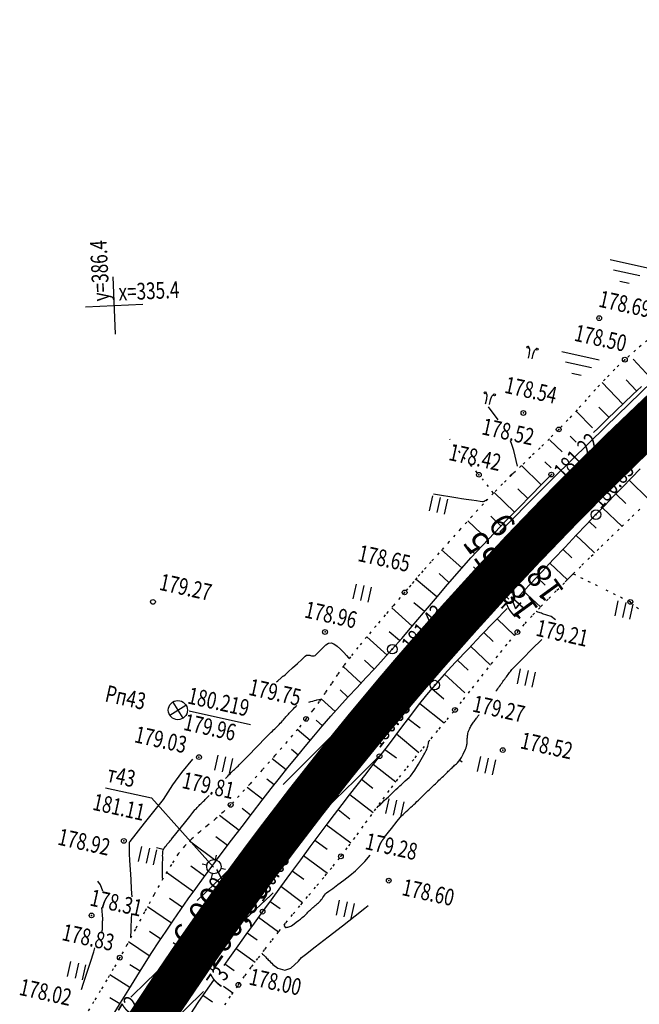
# Model space of a CAD drawing. Units: millimetres. Extents: x 81860 to 209966, y 753060 to 879847.
# Drawn here: x 176363 to 176493, y 830381 to 830587 of the extents above; entities that cross this region are included whole.
import ezdxf
from ezdxf.enums import TextEntityAlignment as Align

# ---------------------------------------------------------------- set-up
doc = ezdxf.new("R2010")
doc.units = ezdxf.units.MM
doc.linetypes.add('CONTI', pattern=[0])
doc.linetypes.add('STROT', pattern=[1.7, 0.5, -1.2])
for name, color, linetype in [('0_Отметки и уклоны для ППТ', 7, 'Continuous'), ('Готовые.Километры и пикеты', 7, 'Continuous'), ('заливка покрытия', 253, 'Continuous'), ('Ось трассы', 7, 'Continuous'), ('Отметки и плановые координаты', 7, 'Continuous'), ('ПОДЛОЖКА', 254, 'Continuous'), ('Проект.Изолинии', 7, 'Continuous')]:
    doc.layers.add(name, color=color, linetype=linetype)
doc.styles.add('SHRFT', font='TXT', dxfattribs={"width": 0.75})
doc.styles.add('Times_New_Roman_00010', font='times.ttf', dxfattribs={"height": 0.2})
doc.styles.add('Times_New_Roman_00CC0', font='times.ttf', dxfattribs={"height": 0.2})

# ---------------------------------------------------------------- blocks, each defined once
blk = doc.blocks.new('BLOCK_2_14_0_10027161')
at = {"layer": 'Готовые.Километры и пикеты', "color": 0, "const_width": 2}
blk.add_lwpolyline([(0, -20), (0, 20)], dxfattribs=at)
blk = doc.blocks.new('крест')
at = {"layer": '0_Отметки и уклоны для ППТ', "color": 1, "const_width": 0.2}
for points in [[(0.71, -0.71), (-0.71, 0.71)], [(-0.71, -0.71), (0.71, 0.71)]]:
    blk.add_lwpolyline(points, dxfattribs=at)
blk = doc.blocks.new('BL_333')
at = {"color": 0}
for p, q in [((0, -3), (0, 3)), ((-3, 0), (3, 0))]:
    blk.add_line(p, q, dxfattribs=at)
blk = doc.blocks.new('BL_2012')
at = {"color": 0}
for p, q in [((0, 0), (0, 1.6)), ((0.8, 1.6), (0.8, 0)), ((1.6, 0), (1.6, 1.6))]:
    blk.add_line(p, q, dxfattribs=at)
blk = doc.blocks.new('BL_3')
at = {"color": 0}
for p, q in [((0, 0.75), (0, 1.25)), ((-0.75, 0), (-1.25, 0)), ((0.75, 0), (1.25, 0)), ((0, -0.75), (0, -1.25))]:
    blk.add_line(p, q, dxfattribs=at)
for radius in [0.75, 0]:
    blk.add_circle((0, 0), radius, dxfattribs=at)
blk = doc.blocks.new('BL_7')
at = {"color": 0}
for p, q in [((-0.7, 0.7), (0.7, -0.7)), ((-0.7, -0.7), (0.7, 0.7))]:
    blk.add_line(p, q, dxfattribs=at)
blk.add_circle((0, 0), 1, dxfattribs=at)
blk = doc.blocks.new('BL_26')
at = {"color": 0}
for radius in [0.5, 0.05]:
    blk.add_circle((0, 0), radius, dxfattribs=at)
blk = doc.blocks.new('BL_2013')
at = {"color": 0}
for p, q in [((-0.05, 0.9), (-0.25, 1.2)), ((0.45, 0.9), (0.65, 1.2)), ((0, 0.5), (-0.05, 0.9)), ((0, 0), (0, 0.5)), ((0.4, 0.5), (0.45, 0.9)), ((0.4, 0), (0.4, 0.5))]:
    blk.add_line(p, q, dxfattribs=at)
for centre in [(-0.3, 1.1), (0.7, 1.1)]:
    blk.add_circle(centre, 0.1, dxfattribs=at)
blk = doc.blocks.new('BL_2001')
at = {"color": 0}
for p, q in [((0, 0), (4, 0)), ((3.4, -1), (0.6, -1)), ((1.5, -2), (2.5, -2))]:
    blk.add_line(p, q, dxfattribs=at)

msp = doc.modelspace()

# ---------------------------------------------------------------- hatches: boundary and pattern name
at = {"layer": '0_Отметки и уклоны для ППТ'}
for points in [[(176444.32, 830445.02), (176444.53, 830446.33), (176443.32, 830445.77), (176445.23, 830447.26)], [(176438.81, 830444.11), (176437.61, 830443.56), (176437.82, 830444.87), (176436.9, 830442.63)], [(176404.3, 830397.36), (176403.71, 830397.05), (176403.78, 830397.71), (176403.38, 830396.57)]]:
    msp.add_hatch(color=256, dxfattribs=at).paths.add_polyline_path(points)

# ---------------------------------------------------------------- linework, layer by layer
at = {"layer": '0_Отметки и уклоны для ППТ', "lineweight": 18, "const_width": 0.2}
for points in [[(176437.44, 830443.34), (176441.38, 830448.52)], [(176444.7, 830446.55), (176440.77, 830441.35)]]:
    msp.add_lwpolyline(points, dxfattribs=at)
at = {"layer": '0_Отметки и уклоны для ППТ', "lineweight": 18}
msp.add_lwpolyline([(176407.9, 830402.89), (176403.74, 830397.12)], dxfattribs=at)
at = {"layer": 'заливка покрытия', "color": 9, "ltscale": 5, "const_width": 9, "flags": 128}
msp.add_lwpolyline([(176388.37, 830374.37), (176391.62, 830379.33), (176393.87, 830382.72), (176399.49, 830390.99), (176405.22, 830399.18), (176411.07, 830407.29), (176414.04, 830411.32), (176417.04, 830415.32), (176423.11, 830423.26), (176429.3, 830431.12), (176435.6, 830438.88), (176442.01, 830446.56), (176445.25, 830450.37), (176448.52, 830454.15), (176455.15, 830461.64), (176461.87, 830469.04), (176468.7, 830476.34), (176475.64, 830483.54), (176479.14, 830487.11), (176482.67, 830490.65), (176489.81, 830497.66), (176497.04, 830504.56), (176504.37, 830511.36)], dxfattribs=at)
at = {"layer": 'Ось трассы', "color": 1, "linetype": 'CONTI'}
for p, q in [((176465.54, 830465.64), (176458.19, 830472.43)), ((176403.6, 830388.15), (176395.37, 830393.82))]:
    msp.add_line(p, q, dxfattribs=at)
at = {"layer": 'Ось трассы', "color": 1, "linetype": 'CONTI', "lineweight": 30}
msp.add_arc((176981.55, 829989.68), 707, 81.13795, 146.5559, dxfattribs=at)
at = {"layer": 'Отметки и плановые координаты', "lineweight": 20}
msp.add_lwpolyline([(176469.02, 830472.95), (176465.29, 830472.79), (176461.91, 830469.1)], dxfattribs=at)
at = {"layer": 'ПОДЛОЖКА', "color": 253, "linetype": 'STROT'}
for p, q in [((176494.54, 830519.72), (176492.07, 830517.67)), ((176492.07, 830517.67), (176489.82, 830515.7)), ((176489.82, 830515.7), (176487.74, 830513.71)), ((176487.74, 830513.71), (176485.71, 830511.63)), ((176485.71, 830511.63), (176483.71, 830509.49)), ((176483.71, 830509.49), (176481.76, 830507.33)), ((176481.76, 830507.33), (176479.83, 830505.19)), ((176479.83, 830505.19), (176477.92, 830503.11)), ((176477.92, 830503.11), (176476, 830501.12)), ((176476, 830501.12), (176474.07, 830499.19)), ((176456.44, 830494.9), (176453.2, 830499.09)), ((176474.07, 830499.19), (176472.12, 830497.3)), ((176470.14, 830495.42), (176468.17, 830493.54)), ((176472.12, 830497.3), (176470.14, 830495.42)), ((176458.98, 830492.07), (176457.29, 830494)), ((176468.17, 830493.54), (176466.2, 830491.66)), ((176466.2, 830491.66), (176464.26, 830489.74)), ((176462.34, 830487.81), (176460.08, 830490.82)), ((176464.26, 830489.74), (176462.34, 830487.81)), ((176462.34, 830487.81), (176460.26, 830485.59)), ((176460.26, 830485.59), (176457.9, 830483.03)), ((176457.9, 830483.03), (176455.44, 830480.32)), ((176491.38, 830482.95), (176493.47, 830485.01)), ((176489.22, 830480.84), (176491.38, 830482.95)), ((176455.44, 830480.32), (176453.07, 830477.68)), ((176487.05, 830478.73), (176489.22, 830480.84)), ((176453.07, 830477.68), (176450.96, 830475.31)), ((176484.89, 830476.66), (176487.05, 830478.73)), ((176450.96, 830475.31), (176449.3, 830473.45)), ((176482.81, 830474.65), (176484.89, 830476.66)), ((176449.3, 830473.45), (176448.27, 830472.29)), ((176479.04, 830470.95), (176480.84, 830472.73)), ((176480.84, 830472.73), (176482.81, 830474.65)), ((176446.97, 830470.82), (176446.33, 830470.08)), ((176447.62, 830471.56), (176446.97, 830470.82)), ((176448.27, 830472.29), (176447.62, 830471.56)), ((176477.33, 830469.25), (176479.04, 830470.95)), ((176479.04, 830470.95), (176484.05, 830468.49)), ((176445.69, 830469.33), (176445.05, 830468.57)), ((176446.33, 830470.08), (176445.69, 830469.33)), ((176475.64, 830467.53), (176477.33, 830469.25)), ((176443.78, 830467.06), (176442.85, 830465.99)), ((176444.41, 830467.82), (176443.78, 830467.06)), ((176445.05, 830468.57), (176444.41, 830467.82)), ((176473.94, 830465.81), (176475.64, 830467.53)), ((176485.84, 830467.61), (176490.97, 830465.09)), ((176442.85, 830465.99), (176441.46, 830464.36)), ((176472.25, 830464.09), (176473.94, 830465.81)), ((176490.97, 830465.08), (176492.73, 830463.62)), ((176441.46, 830464.36), (176439.73, 830462.35)), ((176470.59, 830462.35), (176472.25, 830464.09)), ((176439.73, 830462.35), (176437.83, 830460.11)), ((176467.36, 830458.78), (176468.96, 830460.57)), ((176468.96, 830460.57), (176470.59, 830462.35)), ((176437.83, 830460.11), (176435.88, 830457.8)), ((176465.68, 830456.78), (176467.36, 830458.78)), ((176435.88, 830457.8), (176434.03, 830455.58)), ((176463.83, 830454.52), (176465.68, 830456.78)), ((176434.03, 830455.58), (176432.46, 830453.61)), ((176461.89, 830452.08), (176463.83, 830454.52)), ((176432.46, 830453.61), (176431.09, 830451.79)), ((176431.09, 830451.79), (176429.78, 830449.92)), ((176459.9, 830449.56), (176461.89, 830452.08)), ((176428.49, 830448.04), (176427.21, 830446.15)), ((176429.78, 830449.92), (176428.49, 830448.04)), ((176457.94, 830447.07), (176459.9, 830449.56)), ((176427.21, 830446.15), (176425.91, 830444.27)), ((176456.06, 830444.69), (176457.94, 830447.07)), ((176425.91, 830444.27), (176424.58, 830442.43)), ((176454.31, 830442.52), (176456.06, 830444.69)), ((176424.58, 830442.43), (176423.18, 830440.63)), ((176452.66, 830440.5), (176454.31, 830442.52)), ((176423.18, 830440.63), (176421.44, 830438.52)), ((176450.99, 830438.5), (176452.66, 830440.5)), ((176421.44, 830438.52), (176419.2, 830435.9)), ((176449.3, 830436.5), (176450.99, 830438.5)), ((176419.2, 830435.9), (176416.66, 830432.97)), ((176447.63, 830434.51), (176449.3, 830436.5)), ((176445.96, 830432.5), (176447.63, 830434.51)), ((176416.66, 830432.97), (176414.01, 830429.96)), ((176444.3, 830430.47), (176445.96, 830432.5)), ((176414.01, 830429.96), (176411.46, 830427.08)), ((176442.68, 830428.43), (176444.3, 830430.47)), ((176441.02, 830426.26), (176442.68, 830428.43)), ((176411.46, 830427.08), (176409.19, 830424.58)), ((176439.28, 830423.89), (176441.02, 830426.26)), ((176409.19, 830424.58), (176407.41, 830422.66)), ((176437.46, 830421.41), (176439.28, 830423.89)), ((176407.41, 830422.66), (176405.88, 830421.16)), ((176435.63, 830418.9), (176437.46, 830421.41)), ((176404.25, 830419.75), (176402.57, 830418.36)), ((176405.88, 830421.16), (176404.25, 830419.75)), ((176402.57, 830418.36), (176400.89, 830416.99)), ((176433.84, 830416.43), (176435.63, 830418.9)), ((176399.29, 830415.57), (176397.78, 830414.06)), ((176400.89, 830416.99), (176399.29, 830415.57)), ((176432.1, 830414.08), (176433.84, 830416.43)), ((176397.78, 830414.06), (176396.43, 830412.42)), ((176430.46, 830411.92), (176432.1, 830414.08)), ((176396.43, 830412.42), (176395.01, 830410.24)), ((176428.83, 830409.88), (176430.46, 830411.92)), ((176395.01, 830410.24), (176393.29, 830407.32)), ((176427.15, 830407.84), (176428.83, 830409.88)), ((176393.29, 830407.32), (176391.39, 830403.92)), ((176425.45, 830405.81), (176427.15, 830407.84)), ((176423.76, 830403.79), (176425.45, 830405.81)), ((176391.39, 830403.92), (176389.43, 830400.29)), ((176422.08, 830401.81), (176423.76, 830403.79)), ((176420.48, 830399.89), (176422.08, 830401.81)), ((176389.43, 830400.29), (176387.5, 830396.72)), ((176418.96, 830398.03), (176420.48, 830399.89)), ((176387.5, 830396.72), (176385.73, 830393.44)), ((176417.51, 830396.21), (176418.96, 830398.03)), ((176416.07, 830394.38), (176417.51, 830396.21)), ((176385.73, 830393.44), (176384.23, 830390.74)), ((176413.2, 830390.69), (176414.62, 830392.54)), ((176414.62, 830392.54), (176416.07, 830394.38)), ((176384.23, 830390.74), (176382.88, 830388.43)), ((176411.79, 830388.84), (176413.2, 830390.69)), ((176382.88, 830388.43), (176381.53, 830386.12)), ((176410.4, 830386.96), (176411.79, 830388.84)), ((176409.04, 830385.07), (176410.4, 830386.96)), ((176381.53, 830386.12), (176380.15, 830383.82)), ((176407.64, 830383.05), (176409.04, 830385.07)), ((176380.15, 830383.82), (176378.77, 830381.51)), ((176406.16, 830380.85), (176407.64, 830383.05)), ((176378.77, 830381.51), (176377.4, 830379.2))]:
    msp.add_line(p, q, dxfattribs=at)
at = {"layer": 'ПОДЛОЖКА', "color": 253}
for p, q in [((176495.19, 830511.93), (176491.58, 830515.78)), ((176489.39, 830506.41), (176485.06, 830510.93)), ((176492.29, 830509.17), (176490.08, 830511.5)), ((176491.49, 830508.41), (176493.29, 830510.13)), ((176489.69, 830506.7), (176491.49, 830508.41)), ((176486.52, 830503.63), (176484.42, 830505.79)), ((176487.92, 830504.99), (176489.69, 830506.7)), ((176483.06, 830501.43), (176479.62, 830504.96)), ((176486.13, 830503.25), (176487.92, 830504.99)), ((176484.24, 830501.41), (176486.13, 830503.25)), ((176479.67, 830498.43), (176478.39, 830499.7)), ((176483.27, 830500.46), (176484.24, 830501.41)), ((176476.74, 830496.41), (176474.13, 830498.91)), ((176472.33, 830489.55), (176468.22, 830493.6)), ((176474.4, 830493.1), (176473.13, 830494.37)), ((176472.42, 830489.64), (176474.46, 830491.7)), ((176493.06, 830492.88), (176491.2, 830490.99)), ((176470.14, 830487.33), (176472.42, 830489.64)), ((176491.2, 830490.99), (176489.33, 830489.08)), ((176490.73, 830490.51), (176494.82, 830486.48)), ((176466.72, 830483.83), (176462.5, 830487.95)), ((176469.52, 830486.69), (176467.43, 830488.74)), ((176467.7, 830484.84), (176470.14, 830487.33)), ((176487.48, 830487.17), (176485.62, 830485.24)), ((176489.33, 830489.08), (176487.48, 830487.17)), ((176487.94, 830487.65), (176490.01, 830485.64)), ((176485.62, 830485.24), (176483.78, 830483.32)), ((176463.93, 830480.97), (176461.83, 830482.99)), ((176465.15, 830482.22), (176467.7, 830484.84)), ((176483.78, 830483.32), (176481.83, 830481.28)), ((176485.17, 830484.77), (176489.24, 830480.86)), ((176461.17, 830478.07), (176456.98, 830482.02)), ((176462.57, 830479.55), (176465.15, 830482.22)), ((176481.83, 830481.28), (176479.66, 830479.01)), ((176482.4, 830481.87), (176483.81, 830480.52)), ((176460.04, 830476.87), (176462.57, 830479.55)), ((176479.66, 830479.01), (176477.33, 830476.54)), ((176479.64, 830478.99), (176481.8, 830476.93)), ((176458.45, 830475.15), (176456.35, 830477.07)), ((176457.63, 830474.27), (176460.04, 830476.87)), ((176481.8, 830476.93), (176483.48, 830475.33)), ((176455.76, 830472.18), (176451.52, 830475.95)), ((176477.33, 830476.54), (176474.92, 830474)), ((176476.89, 830476.07), (176478.76, 830474.3)), ((176455.23, 830471.59), (176457.63, 830474.27)), ((176474.92, 830474), (176472.47, 830471.39)), ((176474.15, 830473.17), (176477.81, 830469.73)), ((176452.97, 830469.18), (176450.97, 830471.03)), ((176452.73, 830468.71), (176455.23, 830471.59)), ((176472.47, 830471.39), (176470.05, 830468.81)), ((176477.33, 830469.25), (176479.04, 830470.95)), ((176450.52, 830466.13), (176446.23, 830469.8)), ((176450.21, 830465.75), (176452.73, 830468.71)), ((176470.05, 830468.81), (176467.68, 830466.31)), ((176471.41, 830470.26), (176473.2, 830468.56)), ((176468.67, 830467.34), (176472.19, 830464.02)), ((176447.94, 830463.07), (176445.73, 830464.92)), ((176447.73, 830462.82), (176450.21, 830465.75)), ((176445.34, 830460), (176441.11, 830463.82)), ((176445.36, 830460.01), (176447.73, 830462.82)), ((176465.23, 830463.74), (176462.57, 830460.96)), ((176462.57, 830460.96), (176459.81, 830458.1)), ((176463.15, 830461.56), (176466.77, 830458.07)), ((176442.71, 830457), (176440.56, 830458.86)), ((176443.17, 830457.43), (176445.36, 830460.01)), ((176460.37, 830458.68), (176462.28, 830456.83)), ((176440.11, 830453.98), (176435.88, 830457.8)), ((176441.21, 830455.2), (176443.17, 830457.43)), ((176459.81, 830458.1), (176457.05, 830455.22)), ((176439.4, 830453.18), (176441.21, 830455.2)), ((176457.05, 830455.22), (176454.44, 830452.46)), ((176457.59, 830455.8), (176461.72, 830451.86)), ((176437.4, 830451.02), (176435.39, 830452.9)), ((176437.56, 830451.18), (176439.4, 830453.18)), ((176454.44, 830452.46), (176452.08, 830449.92)), ((176454.84, 830452.89), (176457.04, 830450.82)), ((176434.67, 830448.1), (176430.95, 830451.59)), ((176435.7, 830449.21), (176437.56, 830451.18)), ((176433.84, 830447.22), (176435.7, 830449.21)), ((176452.08, 830449.92), (176450.09, 830447.7)), ((176452.12, 830449.96), (176456.34, 830446.11)), ((176431.94, 830445.19), (176430.28, 830446.72)), ((176431.98, 830445.24), (176433.84, 830447.22)), ((176450.09, 830447.7), (176448.35, 830445.63)), ((176449.47, 830446.96), (176451.97, 830444.83)), ((176429.26, 830442.17), (176426.31, 830444.84)), ((176430.15, 830443.24), (176431.98, 830445.24)), ((176448.35, 830445.63), (176446.64, 830443.51)), ((176398.71, 830442.3), (176411.55, 830439.45)), ((176428.35, 830441.2), (176430.15, 830443.24)), ((176446.64, 830443.51), (176444.98, 830441.35)), ((176446.93, 830443.88), (176452.07, 830439.8)), ((176426.63, 830439.2), (176425.26, 830440.37)), ((176426.57, 830439.13), (176428.35, 830441.2)), ((176444.98, 830441.35), (176443.33, 830439.17)), ((176444.48, 830440.71), (176447.03, 830438.77)), ((176424.06, 830436.14), (176421.34, 830438.41)), ((176424.78, 830437.01), (176426.57, 830439.13)), ((176443.33, 830439.17), (176441.71, 830437.02)), ((176422.97, 830434.85), (176424.78, 830437.01)), ((176441.71, 830437.02), (176440.12, 830434.9)), ((176442.08, 830437.51), (176446.77, 830433.62)), ((176421.51, 830433.07), (176420.12, 830434.21)), ((176421.18, 830432.66), (176422.97, 830434.85)), ((176440.12, 830434.9), (176438.53, 830432.83)), ((176439.68, 830434.23), (176442.06, 830432.49)), ((176418.99, 830429.96), (176416.07, 830432.3)), ((176419.4, 830430.46), (176421.18, 830432.66)), ((176438.53, 830432.83), (176436.95, 830430.81)), ((176417.64, 830428.25), (176419.4, 830430.46)), ((176436.95, 830430.81), (176435.38, 830428.78)), ((176437.23, 830431.16), (176441.95, 830427.48)), ((176416.51, 830426.83), (176414.95, 830428.06)), ((176415.89, 830426.06), (176417.64, 830428.25)), ((176435.38, 830428.78), (176433.8, 830426.76)), ((176434.77, 830428.01), (176437.16, 830426.14)), ((176381.25, 830426.24), (176390.86, 830424.11)), ((176414.13, 830423.8), (176410.86, 830426.3)), ((176414.03, 830423.67), (176415.89, 830426.06)), ((176433.8, 830426.76), (176432.21, 830424.74)), ((176390.86, 830424.11), (176403.79, 830409.67)), ((176411.96, 830421.01), (176414.03, 830423.67)), ((176432.21, 830424.74), (176430.64, 830422.72)), ((176432.31, 830424.86), (176437.19, 830421.05)), ((176411.59, 830420.52), (176409.79, 830421.9)), ((176430.64, 830422.72), (176429.08, 830420.68)), ((176429.86, 830421.7), (176432.36, 830419.76)), ((176409.17, 830417.34), (176405.07, 830420.46)), ((176409.79, 830418.17), (176411.96, 830421.01)), ((176429.08, 830420.68), (176427.53, 830418.64)), ((176407.6, 830415.28), (176409.79, 830418.17)), ((176427.53, 830418.64), (176425.86, 830416.4)), ((176427.43, 830418.52), (176432.54, 830414.73)), ((176406.74, 830414.16), (176404.32, 830415.99)), ((176405.45, 830412.44), (176407.6, 830415.28)), ((176425.86, 830416.4), (176423.99, 830413.89)), ((176425.04, 830415.31), (176427.59, 830413.41)), ((176404.34, 830410.95), (176398.8, 830415.08)), ((176423.99, 830413.89), (176421.99, 830411.18)), ((176403.47, 830409.78), (176405.45, 830412.44)), ((176421.99, 830411.18), (176419.93, 830408.37)), ((176422.66, 830412.09), (176427.64, 830408.42)), ((176401.96, 830407.74), (176399.06, 830409.86)), ((176401.73, 830407.42), (176403.47, 830409.78)), ((176399.62, 830404.5), (176394, 830408.53)), ((176400.13, 830405.21), (176401.73, 830407.42)), ((176419.93, 830408.37), (176417.86, 830405.56)), ((176420.3, 830408.86), (176422.68, 830407.11)), ((176398.56, 830403.01), (176400.13, 830405.21)), ((176417.86, 830405.56), (176415.9, 830402.85)), ((176417.93, 830405.65), (176422.45, 830402.3)), ((176397.31, 830401.24), (176394.65, 830403.1)), ((176396.99, 830400.78), (176398.56, 830403.01)), ((176415.9, 830402.85), (176414.08, 830400.36)), ((176395.04, 830397.94), (176390.01, 830401.38)), ((176395.45, 830398.56), (176396.99, 830400.78)), ((176415.7, 830402.51), (176417.74, 830401.03)), ((176414.08, 830400.36), (176412.35, 830397.98)), ((176413.22, 830399.18), (176417.44, 830396.11)), ((176393.93, 830396.31), (176395.45, 830398.56)), ((176412.35, 830397.98), (176410.61, 830395.57)), ((176392.79, 830394.63), (176390.43, 830396.2)), ((176392.41, 830394.06), (176393.93, 830396.31)), ((176410.61, 830395.57), (176408.89, 830393.18)), ((176410.88, 830395.94), (176412.93, 830394.46)), ((176390.37, 830391.09), (176386.05, 830394.02)), ((176390.92, 830391.8), (176392.41, 830394.06)), ((176408.89, 830393.18), (176407.16, 830390.78)), ((176408.54, 830392.69), (176412.54, 830389.81)), ((176389.39, 830389.41), (176390.92, 830391.8)), ((176407.16, 830390.78), (176405.99, 830389.1)), ((176388.46, 830387.9), (176386.3, 830389.25)), ((176387.78, 830386.82), (176389.39, 830389.41)), ((176406.21, 830389.44), (176408.18, 830388.03)), ((176386.35, 830384.52), (176382.12, 830387.12)), ((176386.09, 830384.11), (176387.78, 830386.82)), ((176403.8, 830386.03), (176402.17, 830383.68)), ((176405.89, 830384.78), (176407.88, 830383.38)), ((176384.25, 830381.09), (176382.16, 830382.37)), ((176384.38, 830381.29), (176386.09, 830384.11)), ((176402.17, 830383.68), (176400.58, 830381.36)), ((176401.61, 830382.88), (176403.64, 830381.48)), ((176382.63, 830378.45), (176384.38, 830381.29)), ((176400.58, 830381.36), (176398.99, 830379.03))]:
    msp.add_line(p, q, dxfattribs=at)
at = {"layer": 'ПОДЛОЖКА', "color": 253, "linetype": 'Continuous'}
for p, q in [((176455.3, 830431.99), (176455.83, 830431.64)), ((176393.27, 830413.35), (176391.92, 830413.67))]:
    msp.add_line(p, q, dxfattribs=at)
at = {"layer": 'ПОДЛОЖКА', "color": 253}
for points in [[(176463.31, 830503.11), (176461.34, 830505.84)], [(176467.35, 830493.48), (176466.6, 830496.74), (176466.19, 830497.99), (176465.92, 830498.77)], [(176465.8, 830491.27), (176466.08, 830491.66), (176466.2, 830491.77), (176466.46, 830491.96)], [(176449.84, 830487.66), (176454.94, 830486.83), (176455.65, 830486.71), (176456.65, 830486.55), (176457.75, 830486.39), (176458.79, 830486.24), (176459.6, 830486.11), (176460.03, 830486.06), (176460.22, 830486.08), (176460.42, 830486.15), (176460.64, 830486.25), (176460.84, 830486.35), (176461, 830486.45), (176461.11, 830486.51), (176461.16, 830486.54)], [(176475.31, 830461.36), (176474.42, 830462.02), (176472.61, 830462.62), (176472.4, 830462.7), (176472.15, 830462.78), (176471.91, 830462.87), (176471.66, 830462.95), (176471.47, 830463.01), (176471.33, 830463.06), (176471.28, 830463.07)], [(176417.02, 830448.35), (176417.24, 830448.57), (176417.96, 830449.25), (176418.24, 830449.52), (176418.31, 830449.54), (176418.39, 830449.57), (176418.52, 830449.61), (176418.79, 830449.86), (176419.46, 830450.48), (176420.37, 830451.33), (176421.38, 830452.24), (176422.29, 830453.08), (176422.97, 830453.71), (176423.24, 830453.97), (176423.46, 830453.96), (176423.88, 830453.93), (176423.97, 830453.92), (176424.12, 830453.88), (176424.3, 830453.84), (176424.5, 830453.8), (176424.71, 830453.79), (176424.9, 830453.8), (176425.06, 830453.86), (176425.29, 830454.07), (176425.68, 830454.48), (176426.18, 830455.02), (176426.73, 830455.58), (176427.33, 830456.08), (176427.9, 830456.43), (176428.41, 830456.55), (176428.97, 830456.33), (176429.65, 830455.85), (176430.36, 830455.21), (176431.05, 830454.52), (176431.63, 830453.89), (176432.04, 830453.43), (176432.19, 830453.26)], [(176462.86, 830446.4), (176463.05, 830446.66), (176463.24, 830446.93), (176463.43, 830447.18), (176463.61, 830447.44), (176463.8, 830447.7), (176463.98, 830447.95), (176464.16, 830448.2), (176464.34, 830448.45), (176464.53, 830448.7), (176464.72, 830448.95), (176464.9, 830449.19), (176465.08, 830449.43), (176465.25, 830449.66), (176465.41, 830449.88), (176465.57, 830450.11), (176465.73, 830450.34), (176465.89, 830450.56), (176466.06, 830450.78), (176466.23, 830450.99), (176466.42, 830451.2), (176467.1, 830451.87), (176468.52, 830453.29), (176470.41, 830455.18), (176472.45, 830457.21), (176472.45, 830457.21)], [(176423.74, 830444.16), (176424.15, 830444.27), (176424.56, 830444.37), (176424.95, 830444.47), (176425.26, 830444.55), (176425.45, 830444.6), (176426.27, 830444.79)], [(176414.8, 830436.77), (176415, 830436.99), (176415.2, 830437.2), (176415.4, 830437.41), (176415.64, 830437.64), (176415.88, 830437.87), (176416.13, 830438.09), (176416.37, 830438.32), (176416.62, 830438.54), (176416.86, 830438.76), (176417.09, 830438.99), (176417.32, 830439.23), (176417.55, 830439.48), (176417.78, 830439.73), (176418.01, 830439.98), (176418.23, 830440.22), (176418.43, 830440.45), (176418.62, 830440.66), (176418.79, 830440.85), (176418.97, 830441.05), (176419.13, 830441.25), (176419.3, 830441.45), (176419.47, 830441.64), (176419.65, 830441.84), (176419.83, 830442.02), (176420.03, 830442.23), (176420.26, 830442.48), (176420.52, 830442.75), (176420.79, 830443.02), (176421.05, 830443.26), (176421.24, 830443.43)], [(176455.66, 830432.58), (176456.02, 830433.26), (176456.53, 830434.3), (176456.58, 830434.43), (176456.64, 830434.57), (176456.68, 830434.72), (176456.71, 830434.87), (176456.75, 830435.01), (176456.78, 830435.16), (176456.8, 830435.3), (176456.83, 830435.46), (176456.83, 830435.63), (176456.84, 830435.81), (176456.84, 830436), (176456.86, 830436.18), (176456.86, 830436.38), (176456.88, 830436.56), (176456.9, 830436.75), (176456.93, 830436.95), (176456.96, 830437.17), (176456.99, 830437.39), (176457.03, 830437.61), (176457.09, 830437.83), (176457.15, 830438.04), (176457.23, 830438.24), (176457.32, 830438.46), (176457.42, 830438.67), (176457.53, 830438.89), (176457.65, 830439.09), (176457.77, 830439.31), (176457.89, 830439.51), (176458.02, 830439.71), (176458.16, 830439.92), (176458.32, 830440.12), (176458.48, 830440.33), (176458.65, 830440.55), (176458.81, 830440.76), (176458.96, 830440.96), (176459.12, 830441.18), (176459.28, 830441.41), (176459.38, 830441.55)], [(176406.34, 830428.19), (176406.39, 830428.24), (176406.57, 830428.42), (176406.8, 830428.66), (176407.06, 830428.92), (176407.31, 830429.19), (176407.54, 830429.42), (176407.74, 830429.61), (176407.88, 830429.75), (176408.03, 830429.89), (176408.19, 830430.03), (176408.34, 830430.17), (176408.5, 830430.32), (176408.65, 830430.45), (176408.79, 830430.6), (176408.98, 830430.78), (176409.19, 830431.01), (176409.43, 830431.28), (176409.7, 830431.55), (176409.97, 830431.83), (176410.22, 830432.1), (176410.45, 830432.32), (176410.65, 830432.53), (176410.86, 830432.72), (176411.07, 830432.92), (176414.8, 830436.77)], [(176446.68, 830431.18), (176446.68, 830431.18), (176447.27, 830432.15), (176447.8, 830433.16), (176447.98, 830433.45), (176448.14, 830433.74), (176448.29, 830434.02), (176448.42, 830434.27), (176448.51, 830434.49), (176448.59, 830434.71), (176448.66, 830434.96), (176448.72, 830435.25), (176448.76, 830435.5), (176448.8, 830435.72), (176448.81, 830435.87), (176448.82, 830435.93)], [(176389.41, 830418.84), (176391.35, 830421.29), (176393.34, 830423.81), (176395.29, 830426.84), (176397.18, 830429.45), (176399.5, 830432.22)], [(176439.51, 830415.82), (176441.03, 830417.74), (176442.21, 830419.25), (176442.86, 830420.05), (176443.16, 830420.38), (176443.47, 830420.69), (176443.8, 830421), (176444.14, 830421.3), (176444.47, 830421.59), (176444.79, 830421.88), (176445.11, 830422.17), (176445.42, 830422.46), (176445.73, 830422.75), (176446.04, 830423.06), (176446.35, 830423.35), (176446.66, 830423.64), (176446.95, 830423.93), (176447.24, 830424.2), (176447.52, 830424.47), (176447.81, 830424.76), (176448.1, 830425.03), (176448.37, 830425.3), (176448.66, 830425.57), (176448.93, 830425.84), (176449.19, 830426.09), (176449.45, 830426.34), (176449.71, 830426.59), (176449.97, 830426.84), (176450.23, 830427.1), (176450.49, 830427.34), (176450.73, 830427.58), (176450.96, 830427.8), (176451.19, 830428.02), (176451.42, 830428.24), (176451.65, 830428.46), (176451.88, 830428.69), (176452.11, 830428.9), (176452.32, 830429.11), (176452.52, 830429.3), (176452.72, 830429.49), (176452.92, 830429.68), (176453.12, 830429.87), (176453.31, 830430.06), (176453.5, 830430.25), (176453.69, 830430.43), (176453.87, 830430.59), (176454.04, 830430.76), (176454.24, 830430.94), (176454.45, 830431.11), (176454.64, 830431.28), (176454.81, 830431.44), (176455.4, 830432.16), (176455.66, 830432.58)], [(176437.94, 830422.06), (176438.02, 830422.14), (176438.27, 830422.38), (176438.64, 830422.71), (176439.07, 830423.12), (176439.53, 830423.55), (176439.99, 830423.97), (176440.38, 830424.34), (176440.74, 830424.69), (176441.14, 830425.06), (176441.54, 830425.46), (176441.96, 830425.86), (176442.37, 830426.26), (176442.75, 830426.63), (176443.11, 830426.96), (176443.47, 830427.3), (176443.89, 830427.66), (176444.3, 830428.03), (176444.7, 830428.37), (176445.04, 830428.69), (176445.92, 830429.92), (176446.68, 830431.18)], [(176398.01, 830419.21), (176398.85, 830420.25), (176399.47, 830421.05), (176399.81, 830421.45), (176399.94, 830421.62), (176400.09, 830421.79), (176400.25, 830421.94), (176400.4, 830422.1), (176400.55, 830422.26), (176400.71, 830422.42), (176400.86, 830422.56), (176401, 830422.72), (176401.16, 830422.87), (176401.31, 830423.02), (176401.46, 830423.17), (176401.62, 830423.32), (176401.76, 830423.46), (176401.91, 830423.61), (176402.06, 830423.76), (176402.21, 830423.9), (176402.36, 830424.05), (176402.51, 830424.2), (176402.65, 830424.35), (176402.8, 830424.49), (176402.91, 830424.6)], [(176393.22, 830407.18), (176393.18, 830407.42), (176393.18, 830407.62), (176393.18, 830408.07), (176393.18, 830408.7), (176393.19, 830409.41), (176393.19, 830410.11), (176393.19, 830410.72), (176393.2, 830411.13), (176393.2, 830411.45), (176393.2, 830411.76), (176393.19, 830412.09), (176393.2, 830412.4), (176393.21, 830412.7), (176393.23, 830412.96), (176393.27, 830413.17), (176393.35, 830413.36), (176393.45, 830413.55), (176393.57, 830413.71), (176393.7, 830413.89), (176393.84, 830414.06), (176393.98, 830414.21), (176394.1, 830414.37), (176394.24, 830414.53), (176394.36, 830414.68), (176394.49, 830414.84), (176394.63, 830414.98), (176394.76, 830415.14), (176394.89, 830415.28), (176395.02, 830415.44), (176395.06, 830415.49), (176398.01, 830419.21)], [(176386.82, 830403.45), (176386.71, 830405.06), (176386.61, 830407.07), (176386.47, 830409.16), (176386.36, 830411.04), (176386.28, 830412.45), (176386.24, 830413.07), (176386.24, 830414.03), (176386.26, 830414.56), (176386.27, 830414.85), (176386.4, 830415.03), (176389.41, 830418.84)], [(176418.54, 830397.49), (176418.9, 830397.05), (176419, 830397.05), (176419.15, 830397.08), (176419.34, 830397.12), (176419.55, 830397.18), (176419.77, 830397.25), (176419.97, 830397.33), (176420.14, 830397.42), (176420.38, 830397.58), (176420.72, 830397.83), (176421.14, 830398.14), (176421.59, 830398.48), (176422.01, 830398.81), (176422.38, 830399.1), (176422.65, 830399.32), (176422.84, 830399.49), (176423.04, 830399.67), (176423.23, 830399.86), (176423.41, 830400.06), (176423.58, 830400.25), (176423.75, 830400.43), (176423.93, 830400.58), (176424.09, 830400.74), (176424.26, 830400.9), (176424.44, 830401.05), (176424.6, 830401.2), (176424.77, 830401.35), (176424.94, 830401.5), (176425.1, 830401.64), (176425.27, 830401.78), (176425.42, 830401.92), (176425.58, 830402.06), (176425.75, 830402.2), (176425.9, 830402.34), (176426.06, 830402.49), (176426.2, 830402.64), (176426.35, 830402.82), (176426.51, 830403.05), (176426.68, 830403.3), (176426.86, 830403.57), (176427.06, 830403.82), (176427.26, 830404.07), (176427.48, 830404.28), (176427.92, 830404.62), (176428.74, 830405.22), (176429.81, 830406), (176431.05, 830406.91), (176432.31, 830407.9), (176433.51, 830408.89), (176434.52, 830409.85), (176435.44, 830410.85), (176436.57, 830412.19)], [(176380.67, 830404.63), (176380.67, 830404.63), (176380.22, 830405.97), (176379.65, 830406.76)], [(176380.38, 830395.88), (176380.44, 830395.99), (176380.49, 830396.12), (176380.53, 830396.26), (176380.57, 830396.43), (176380.59, 830396.62), (176380.6, 830396.84), (176380.6, 830397.06), (176380.61, 830397.28), (176380.61, 830397.49), (176380.62, 830397.67), (176380.63, 830397.85), (176380.64, 830398.02), (176380.65, 830398.2), (176380.65, 830398.38), (176380.66, 830398.55), (176380.67, 830398.7), (176380.67, 830398.84), (176380.49, 830401.2)], [(176418.77, 830388.16), (176420.01, 830388.58), (176421.61, 830389.99), (176422.2, 830390.75), (176423.05, 830391.42), (176425.08, 830393), (176427.81, 830395.12), (176430.76, 830397.42), (176433.46, 830399.51), (176435.43, 830401.05), (176436.19, 830401.64)], [(176386.57, 830394.99), (176386.56, 830395.06), (176386.57, 830395.27), (176386.57, 830395.57), (176386.59, 830395.92), (176386.59, 830396.3), (176386.6, 830396.67), (176386.61, 830396.99), (176386.62, 830397.31), (176386.64, 830397.71), (176386.66, 830398.15), (176386.69, 830398.64), (176386.71, 830399.11), (176386.73, 830399.55), (176386.75, 830399.94)], [(176376.24, 830384.1), (176376.68, 830385.44), (176377.33, 830387.47), (176378.08, 830389.79), (176378.78, 830391.97), (176379.03, 830392.76)], [(176413.94, 830391.66), (176413.98, 830391.61), (176414.1, 830391.49), (176414.28, 830391.31), (176414.47, 830391.1), (176414.68, 830390.88), (176414.89, 830390.66), (176415.08, 830390.48), (176415.27, 830390.28), (176415.5, 830390.05), (176415.75, 830389.81), (176416, 830389.57), (176416.25, 830389.33), (176417.26, 830388.53), (176418.77, 830388.16), (176418.77, 830388.16), (176418.77, 830388.16)]]:
    msp.add_lwpolyline(points, dxfattribs=at)
for centre in [(176484.47, 830524.37), (176489.82, 830515.7), (176468.61, 830504.56), (176476, 830501.12), (176459.32, 830491.65), (176474.46, 830491.7), (176479.28, 830487.3), (176462.51, 830470.28), (176443.78, 830467.06), (176391.17, 830465.09), (176490.97, 830465.08), (176427.14, 830458.8), (176467.36, 830458.78), (176446.09, 830451.32), (176454.31, 830442.52), (176423.18, 830440.63), (176464.3, 830434.11), (176400.79, 830432.65), (176438.53, 830432.83), (176407.41, 830422.66), (176422.21, 830421.94), (176385.08, 830415.14), (176430.46, 830411.92), (176440.46, 830406.84), (176408.07, 830403.63), (176414.08, 830400.36), (176378.33, 830399.57), (176384.23, 830390.74), (176409.04, 830385.07)]:
    msp.add_circle(centre, 0.5, dxfattribs=at)
for p in [(176484.47, 830524.37), (176489.82, 830515.7), (176468.61, 830504.56), (176476, 830501.12), (176459.32, 830491.65), (176474.46, 830491.7), (176479.28, 830487.3), (176462.51, 830470.28), (176443.78, 830467.06), (176490.97, 830465.08), (176427.14, 830458.8), (176467.36, 830458.78), (176446.09, 830451.32), (176454.31, 830442.52), (176423.18, 830440.63), (176464.3, 830434.11), (176400.79, 830432.65), (176438.53, 830432.83), (176407.41, 830422.66), (176422.21, 830421.94), (176385.08, 830415.14), (176430.46, 830411.92), (176440.46, 830406.84), (176408.07, 830403.63), (176378.33, 830399.57), (176414.08, 830400.36), (176384.23, 830390.74), (176409.04, 830385.07)]:
    msp.add_point(p, dxfattribs=at)
at = {"layer": 'Проект.Изолинии', "color": 104, "lineweight": 13}
for points in [[(176463.66, 830479.73), (176464.38, 830480.45), (176471.49, 830487.6), (176475.06, 830491.16), (176478.65, 830494.69), (176485.87, 830501.73), (176493.11, 830508.75), (176500.33, 830515.79), (176500.42, 830515.87)], [(176418.38, 830426.94), (176425.59, 830434.08), (176430.76, 830439.26), (176432.74, 830441.24), (176434.51, 830443.04), (176439.82, 830448.41), (176443.36, 830451.99), (176446.89, 830455.57), (176453.92, 830462.74), (176460.96, 830469.88), (176468, 830477.01), (176475.07, 830484.11), (176478.62, 830487.64), (176482.18, 830491.15), (176489.35, 830498.14), (176496.54, 830505.11)], [(176400.38, 830402.72), (176407.75, 830409.72), (176408.25, 830410.2), (176410.37, 830412.24), (176411.44, 830413.26), (176415.08, 830416.79), (176422.33, 830423.87), (176428.07, 830429.55), (176429.5, 830430.96), (176436.6, 830438.07), (176443.64, 830445.18), (176447.15, 830448.74), (176450.66, 830452.29), (176457.65, 830459.4), (176464.63, 830466.49), (176470.93, 830472.86), (176471.63, 830473.57), (176478.65, 830480.62), (176482.17, 830484.12), (176485.71, 830487.61), (176492.83, 830494.55), (176499.96, 830501.47)], [(176386.53, 830382.51), (176386.65, 830382.61), (176389.65, 830385.54), (176393.49, 830389.27), (176395.26, 830390.98), (176397.02, 830392.69), (176404.4, 830399.77), (176408.35, 830403.52), (176411.79, 830406.77), (176415.45, 830410.27), (176419.08, 830413.78), (176426.28, 830420.81), (176429.13, 830423.62), (176433.41, 830427.84), (176438.5, 830432.93)], [(176364.46, 830347.09), (176368.94, 830351.05), (176369.38, 830351.44), (176370.68, 830352.63), (176376.5, 830358.19), (176380.81, 830362.45), (176383.75, 830365.46), (176387.29, 830369.13), (176390.81, 830372.79), (176394.84, 830376.94), (176395, 830377.1), (176396.56, 830378.62), (176397.96, 830379.99), (176401.76, 830383.65)]]:
    msp.add_lwpolyline(points, dxfattribs=at)
at = {"layer": 'Проект.Изолинии', "color": 104, "lineweight": 20}
msp.add_lwpolyline([(176395.75, 830384.65), (176401.14, 830389.85), (176408.48, 830396.87), (176408.53, 830396.92), (176410.47, 830398.76), (176415.82, 830403.82), (176416.32, 830404.29)], dxfattribs=at)

# ---------------------------------------------------------------- block references
at = {"layer": '0_Отметки и уклоны для ППТ', "xscale": 0.5000002837120474, "yscale": 0.5000002837120474, "zscale": 0.5000002837120474, "rotation": 185.0641683975286}
msp.add_blockref('крест', (176461.88, 830469.04), dxfattribs=at)
at = {"layer": 'Готовые.Километры и пикеты', "color": 1, "zscale": 0.5000002837120475}
for p, xscale, yscale, rotation in [((176489.82, 830497.66), 0.05000002837120476, 0.05000002837120476, 44.07028033701973), ((176489.82, 830497.66), 0.05000002837120476, 0.05000002837120476, 44.07028033701973), ((176475.64, 830483.54), 0.05000002837120475, 0.05000002837120475, 45.69109447234754), ((176475.64, 830483.54), 0.05000002837120475, 0.05000002837120475, 45.69109447234754), ((176461.88, 830469.04), 0.05000002837120475, 0.05000002837120475, 47.31190860767531), ((176461.88, 830469.04), 0.05000002837120475, 0.05000002837120475, 47.31190860767531), ((176448.53, 830454.15), 0.05000002837120476, 0.05000002837120476, 48.9327227430031), ((176448.53, 830454.15), 0.05000002837120476, 0.05000002837120476, 48.9327227430031), ((176435.6, 830438.88), 0.05000002837120476, 0.05000002837120476, 50.55353687833087), ((176435.6, 830438.88), 0.05000002837120476, 0.05000002837120476, 50.55353687833087), ((176423.12, 830423.26), 0.05000002837120476, 0.05000002837120476, 52.17435101365867), ((176423.12, 830423.26), 0.05000002837120476, 0.05000002837120476, 52.17435101365867), ((176411.08, 830407.29), 0.05000002837120475, 0.05000002837120475, 53.79516514898646), ((176411.08, 830407.29), 0.05000002837120475, 0.05000002837120475, 53.79516514898646), ((176399.49, 830390.99), 0.05000002837120475, 0.05000002837120475, 55.41597928431425), ((176399.49, 830390.99), 0.05000002837120475, 0.05000002837120475, 55.41597928431425)]:
    msp.add_blockref('BLOCK_2_14_0_10027161', p, dxfattribs=dict(at, xscale=xscale, yscale=yscale, rotation=rotation))
at = {"layer": 'ПОДЛОЖКА', "color": 253, "xscale": 2, "yscale": 2, "zscale": 2}
for name, p, rotation in [('BL_2001', (176486.74, 830536.65), 347.5175181685497), ('BL_333', (176383.09, 830527.01), 2.517518174758479), ('BL_2013', (176469.66, 830516.05), 347.5175181685497), ('BL_2001', (176476.65, 830517.42), 347.5175181685497), ('BL_2013', (176460.72, 830506.51), 347.5175181685497), ('BL_2012', (176448.98, 830484.1), 347.5175181685497), ('BL_26', (176483.78, 830483.32), 347.5175181685497), ('BL_2012', (176433.02, 830465.7), 347.5175181685497), ('BL_2012', (176487.77, 830462.16), 347.5175181685497), ('BL_26', (176441.21, 830455.2), 347.5175181685497), ('BL_2012', (176467.35, 830447.99), 347.5175181685497), ('BL_26', (176450.09, 830447.7), 347.5175181685497), ('BL_7', (176396.38, 830442.47), 347.5175181685497), ('BL_2012', (176404.08, 830429.95), 347.5175181685497), ('BL_2012', (176459.01, 830429.62), 347.5175181685497), ('BL_2012', (176439.86, 830420.84), 347.5175181685497), ('BL_2012', (176388.17, 830410.86), 347.5175181685497), ('BL_3', (176403.9, 830409.75), 347.5175181685497), ('BL_2012', (176429.51, 830399.65), 347.5175181685497), ('BL_2012', (176373.33, 830386.8), 347.5175181685497)]:
    msp.add_blockref(name, p, dxfattribs=dict(at, rotation=rotation))

# ---------------------------------------------------------------- texts
at = {"layer": '0_Отметки и уклоны для ППТ', "char_height": 5, "rotation": 54.8833, "line_spacing_factor": 0.839941, "style": 'Times_New_Roman_00010'}
for s, insert, width, attachment_point in [('6,00‰', (176405.99, 830399.73), 7.5996, 8), ('200,00', (176405.83, 830399.57), 2.232, 2)]:
    msp.add_mtext(s, dxfattribs=dict(at, insert=insert, width=width, attachment_point=attachment_point))
at = {"layer": 'Ось трассы', "color": 1, "style": 'SHRFT', "width": 0.75}
for s, rotation, p in [('74', 47.3119, (176466.34, 830461.35)), ('73', 55.416, (176404.99, 830384.01))]:
    msp.add_text(s, height=3.5, rotation=rotation, dxfattribs=at).set_placement(p)
at = {"layer": 'Отметки и плановые координаты', "style": 'Times_New_Roman_00CC0'}
msp.add_text('181,09', height=5, rotation=126, dxfattribs=at).set_placement((176467.16, 830472.82), align=Align.TOP_CENTER)
msp.add_text('181,55', height=5, rotation=126, dxfattribs=at).set_placement((176467.15, 830472.92), align=Align.BOTTOM_CENTER)
at = {"layer": 'ПОДЛОЖКА', "color": 253, "style": 'SHRFT', "width": 0.75}
for s, rotation, p in [('у=386.4', 92.5175, (176382.05, 830527.97)), ('х=335.4', 2.5175, (176384.05, 830528.06)), ('178.69', 347.5175, (176484.16, 830526.8)), ('178.50', 347.5175, (176479.05, 830519.69)), ('178.54', 347.5175, (176464.48, 830508.82)), ('178.52', 347.5175, (176459.71, 830500.13)), ('181.22', 46.1031, (176477.17, 830490.4)), ('178.42', 347.5175, (176452.81, 830494.77)), ('181.03', 46.2814, (176481.16, 830487.9)), ('180.85', 48.0164, (176484.75, 830484.33)), ('181.10', 45.7843, (176464.25, 830471.57)), ('178.65', 347.5175, (176433.82, 830473.66)), ('179.27', 347.5175, (176392.3, 830467.64)), ('178.96', 347.5175, (176422.65, 830461.87)), ('181.43', 49.7029, (176445.49, 830454.23)), ('181.11', 44.3205, (176450.56, 830450.78)), ('179.21', 347.5175, (176471.03, 830458.05)), ('179.75', 347.5175, (176410.98, 830445.68)), (' Рп43', 347.5175, (176380.17, 830444.5)), (' 180.219', 347.5175, (176397.43, 830444.07)), ('180.93', 51.8991, (176438.54, 830434.34)), ('179.27', 347.5175, (176457.77, 830442.21)), (' 179.96', 347.5175, (176396.59, 830438.54)), ('179.03', 347.5175, (176387.11, 830435.79)), ('178.52', 347.5175, (176467.77, 830434.52)), ('181.15', 53.1043, (176423.24, 830423.42)), (' т43', 347.5175, (176380.58, 830427.73)), ('179.81', 347.5175, (176397.04, 830426.22)), (' 181.11', 347.5175, (176377.57, 830421.85)), ('178.92', 347.5175, (176371.07, 830414.39)), ('181.06', 57.2288, (176409.9, 830404.62)), ('179.28', 347.5175, (176435.32, 830413.46)), ('180.65', 57.2288, (176414.06, 830402.19)), ('178.60', 347.5175, (176443.02, 830403.85)), ('178.31', 347.5175, (176377.79, 830401.67)), ('178.83', 347.5175, (176371.93, 830394.45)), ('178.00', 347.5175, (176411.04, 830385.15)), ('178.02', 347.5175, (176363, 830383)), ('180.72', 59.1353, (176383.12, 830371.92))]:
    msp.add_text(s, height=3.5, rotation=rotation, dxfattribs=at).set_placement(p)
at = {"layer": 'Проект.Изолинии', "color": 104, "style": 'Times_New_Roman_00CC0'}
msp.add_text('181,00', height=5, rotation=44.2805, dxfattribs=at).set_placement((176393.31, 830382.41), align=Align.MIDDLE)

doc.saveas('drawing.dxf')
